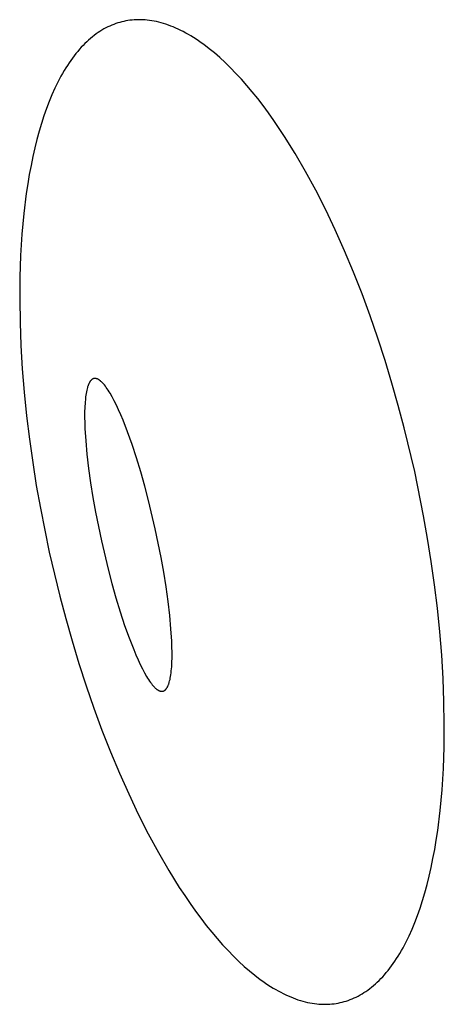
# Model space of a CAD drawing. Units: inches. Extents: x -16 to 524, y -1 to 387.
# Drawn here: x 217 to 218, y 331 to 331 of the extents above; entities that cross this region are included whole.
import ezdxf

# ---------------------------------------------------------------- set-up
doc = ezdxf.new("R2010")
doc.units = ezdxf.units.IN
doc.header["$MEASUREMENT"] = 0
doc.layers.add('SEAT', color=5, linetype='Continuous')

# ---------------------------------------------------------------- blocks, each defined once
blk = doc.blocks.new('3SEDP10U_0P')
at = {"layer": 'SEAT'}
for p, q in [((-8.1326, -6.9581), (-8.13335, -6.95842)), ((-8.13185, -6.9578), (-8.1326, -6.9581)), ((-8.1311, -6.95752), (-8.13185, -6.9578)), ((-8.13035, -6.95727), (-8.1311, -6.95752)), ((-8.12959, -6.95705), (-8.13035, -6.95727)), ((-8.12884, -6.95684), (-8.12959, -6.95705)), ((-8.12808, -6.95666), (-8.12884, -6.95684)), ((-8.12732, -6.95651), (-8.12808, -6.95666)), ((-8.12654, -6.95637), (-8.12732, -6.95651)), ((-8.12576, -6.95626), (-8.12654, -6.95637)), ((-8.12497, -6.95617), (-8.12576, -6.95626)), ((-8.12418, -6.95611), (-8.12497, -6.95617)), ((-8.12337, -6.95606), (-8.12418, -6.95611)), ((-8.12256, -6.95604), (-8.12337, -6.95606)), ((-8.12174, -6.95605), (-8.12256, -6.95604)), ((-8.12091, -6.95608), (-8.12174, -6.95605)), ((-8.12007, -6.95613), (-8.12091, -6.95608)), ((-8.11923, -6.95621), (-8.12007, -6.95613)), ((-8.11837, -6.95631), (-8.11923, -6.95621)), ((-8.11752, -6.95644), (-8.11837, -6.95631)), ((-8.11665, -6.9566), (-8.11752, -6.95644)), ((-8.11577, -6.95678), (-8.11665, -6.9566)), ((-8.11489, -6.95699), (-8.11577, -6.95678)), ((-8.114, -6.95722), (-8.11489, -6.95699)), ((-8.11311, -6.95748), (-8.114, -6.95722)), ((-8.1122, -6.95777), (-8.11311, -6.95748)), ((-8.11129, -6.95808), (-8.1122, -6.95777)), ((-8.11038, -6.95842), (-8.11129, -6.95808)), ((-8.13919, -6.96195), (-8.13991, -6.9625)), ((-8.13848, -6.96141), (-8.13919, -6.96195)), ((-8.13776, -6.96091), (-8.13848, -6.96141)), ((-8.13703, -6.96043), (-8.13776, -6.96091)), ((-8.1363, -6.95998), (-8.13703, -6.96043)), ((-8.13557, -6.95955), (-8.1363, -6.95998)), ((-8.13483, -6.95915), (-8.13557, -6.95955)), ((-8.13409, -6.95877), (-8.13483, -6.95915)), ((-8.13335, -6.95842), (-8.13409, -6.95877)), ((-8.10946, -6.95879), (-8.11038, -6.95842)), ((-8.10853, -6.95919), (-8.10946, -6.95879)), ((-8.10759, -6.95962), (-8.10853, -6.95919)), ((-8.10665, -6.96007), (-8.10759, -6.95962)), ((-8.10571, -6.96055), (-8.10665, -6.96007)), ((-8.10475, -6.96106), (-8.10571, -6.96055)), ((-8.1038, -6.9616), (-8.10475, -6.96106)), ((-8.10284, -6.96217), (-8.1038, -6.9616)), ((-8.1434, -6.96571), (-8.14408, -6.96643)), ((-8.14271, -6.96501), (-8.1434, -6.96571)), ((-8.14202, -6.96434), (-8.14271, -6.96501)), ((-8.14132, -6.9637), (-8.14202, -6.96434)), ((-8.14062, -6.96309), (-8.14132, -6.9637)), ((-8.13991, -6.9625), (-8.14062, -6.96309)), ((-8.10187, -6.96276), (-8.10284, -6.96217)), ((-8.1009, -6.96339), (-8.10187, -6.96276)), ((-8.09992, -6.96404), (-8.1009, -6.96339)), ((-8.09894, -6.96472), (-8.09992, -6.96404)), ((-8.09795, -6.96543), (-8.09894, -6.96472)), ((-8.09597, -6.96694), (-8.09795, -6.96543)), ((-8.14608, -6.96877), (-8.14674, -6.9696)), ((-8.14542, -6.96796), (-8.14608, -6.96877)), ((-8.14475, -6.96718), (-8.14542, -6.96796)), ((-8.14408, -6.96643), (-8.14475, -6.96718)), ((-8.09397, -6.96857), (-8.09597, -6.96694)), ((-8.09196, -6.97032), (-8.09397, -6.96857)), ((-8.14866, -6.97228), (-8.14929, -6.97322)), ((-8.14803, -6.97136), (-8.14866, -6.97228)), ((-8.14739, -6.97047), (-8.14803, -6.97136)), ((-8.14674, -6.9696), (-8.14739, -6.97047)), ((-8.08994, -6.97218), (-8.09196, -6.97032)), ((-8.08791, -6.97415), (-8.08994, -6.97218)), ((-8.15113, -6.97624), (-8.15172, -6.9773)), ((-8.15052, -6.9752), (-8.15113, -6.97624)), ((-8.14991, -6.9742), (-8.15052, -6.9752)), ((-8.14929, -6.97322), (-8.14991, -6.9742)), ((-8.08587, -6.97624), (-8.08791, -6.97415)), ((-8.08383, -6.97845), (-8.08587, -6.97624)), ((-8.15288, -6.9795), (-8.15401, -6.98182)), ((-8.15172, -6.9773), (-8.15288, -6.9795)), ((-8.08178, -6.98076), (-8.08383, -6.97845)), ((-8.15401, -6.98182), (-8.1551, -6.98425)), ((-8.07974, -6.98319), (-8.08178, -6.98076)), ((-8.07769, -6.98573), (-8.07974, -6.98319)), ((-8.15615, -6.98678), (-8.15716, -6.98943)), ((-8.1551, -6.98425), (-8.15615, -6.98678)), ((-8.07565, -6.98838), (-8.07769, -6.98573)), ((-8.15716, -6.98943), (-8.15813, -6.99218)), ((-8.07361, -6.99113), (-8.07565, -6.98838)), ((-8.07158, -6.99398), (-8.07361, -6.99113)), ((-8.15906, -6.99504), (-8.15994, -6.99801)), ((-8.15813, -6.99218), (-8.15906, -6.99504)), ((-8.06956, -6.99694), (-8.07158, -6.99398)), ((-8.15994, -6.99801), (-8.16077, -7.00107)), ((-8.06755, -6.99999), (-8.06956, -6.99694)), ((-8.16077, -7.00107), (-8.16156, -7.00423)), ((-8.06357, -7.00638), (-8.06755, -6.99999)), ((-8.16156, -7.00423), (-8.1623, -7.00749)), ((-8.05966, -7.01312), (-8.06357, -7.00638)), ((-8.1623, -7.00749), (-8.16299, -7.01085)), ((-8.16299, -7.01085), (-8.16363, -7.01429)), ((-8.05584, -7.02018), (-8.05966, -7.01312)), ((-8.16363, -7.01429), (-8.16422, -7.01782)), ((-8.16422, -7.01782), (-8.16476, -7.02144)), ((-8.05211, -7.02753), (-8.05584, -7.02018)), ((-8.16476, -7.02144), (-8.16568, -7.0289)), ((-8.0485, -7.03514), (-8.05211, -7.02753)), ((-8.16568, -7.0289), (-8.16639, -7.03666)), ((-8.04501, -7.04297), (-8.0485, -7.03514)), ((-8.16639, -7.03666), (-8.16689, -7.04468)), ((-8.04165, -7.051), (-8.04501, -7.04297)), ((-8.16689, -7.04468), (-8.16718, -7.05291)), ((-8.16718, -7.05291), (-8.16725, -7.06134)), ((-8.03844, -7.05918), (-8.04165, -7.051)), ((-8.16725, -7.06134), (-8.16712, -7.06992)), ((-8.03538, -7.06747), (-8.03844, -7.05918)), ((-8.03248, -7.07585), (-8.03538, -7.06747)), ((-8.16712, -7.06992), (-8.16679, -7.07861)), ((-8.06362, -7.07669), (-8.0637, -7.07692)), ((-8.06355, -7.07648), (-8.06362, -7.07669)), ((-8.06347, -7.07627), (-8.06355, -7.07648)), ((-8.06339, -7.07607), (-8.06347, -7.07627)), ((-8.06331, -7.07588), (-8.06339, -7.07607)), ((-8.06322, -7.07569), (-8.06331, -7.07588)), ((-8.06314, -7.07552), (-8.06322, -7.07569)), ((-8.06305, -7.07535), (-8.06314, -7.07552)), ((-8.06296, -7.0752), (-8.06305, -7.07535)), ((-8.06287, -7.07505), (-8.06296, -7.0752)), ((-8.06283, -7.07498), (-8.06287, -7.07505)), ((-8.06278, -7.07491), (-8.06283, -7.07498)), ((-8.06273, -7.07484), (-8.06278, -7.07491)), ((-8.06269, -7.07478), (-8.06273, -7.07484)), ((-8.06264, -7.07472), (-8.06269, -7.07478)), ((-8.06259, -7.07466), (-8.06264, -7.07472)), ((-8.06254, -7.0746), (-8.06259, -7.07466)), ((-8.06249, -7.07454), (-8.06254, -7.0746)), ((-8.06244, -7.07449), (-8.06249, -7.07454)), ((-8.06239, -7.07444), (-8.06244, -7.07449)), ((-8.06234, -7.07439), (-8.06239, -7.07444)), ((-8.06229, -7.07434), (-8.06234, -7.07439)), ((-8.06224, -7.07429), (-8.06229, -7.07434)), ((-8.06219, -7.07425), (-8.06224, -7.07429)), ((-8.06214, -7.07421), (-8.06219, -7.07425)), ((-8.06209, -7.07417), (-8.06214, -7.07421)), ((-8.06204, -7.07413), (-8.06209, -7.07417)), ((-8.06199, -7.07409), (-8.06204, -7.07413)), ((-8.06193, -7.07406), (-8.06199, -7.07409)), ((-8.06188, -7.07403), (-8.06193, -7.07406)), ((-8.06183, -7.074), (-8.06188, -7.07403)), ((-8.06177, -7.07397), (-8.06183, -7.074)), ((-8.06172, -7.07394), (-8.06177, -7.07397)), ((-8.06166, -7.07392), (-8.06172, -7.07394)), ((-8.06161, -7.07389), (-8.06166, -7.07392)), ((-8.06156, -7.07387), (-8.06161, -7.07389)), ((-8.0615, -7.07385), (-8.06156, -7.07387)), ((-8.06145, -7.07384), (-8.0615, -7.07385)), ((-8.06139, -7.07382), (-8.06145, -7.07384)), ((-8.06133, -7.07381), (-8.06139, -7.07382)), ((-8.06128, -7.0738), (-8.06133, -7.07381)), ((-8.06122, -7.07379), (-8.06128, -7.0738)), ((-8.06116, -7.07378), (-8.06122, -7.07379)), ((-8.06111, -7.07377), (-8.06116, -7.07378)), ((-8.06105, -7.07377), (-8.06111, -7.07377)), ((-8.06099, -7.07377), (-8.06105, -7.07377)), ((-8.06093, -7.07377), (-8.06099, -7.07377)), ((-8.06087, -7.07377), (-8.06093, -7.07377)), ((-8.06081, -7.07377), (-8.06087, -7.07377)), ((-8.06075, -7.07378), (-8.06081, -7.07377)), ((-8.06069, -7.07378), (-8.06075, -7.07378)), ((-8.06062, -7.07379), (-8.06069, -7.07378)), ((-8.06056, -7.0738), (-8.06062, -7.07379)), ((-8.0605, -7.07382), (-8.06056, -7.0738)), ((-8.06043, -7.07383), (-8.0605, -7.07382)), ((-8.06037, -7.07385), (-8.06043, -7.07383)), ((-8.06031, -7.07386), (-8.06037, -7.07385)), ((-8.06024, -7.07389), (-8.06031, -7.07386)), ((-8.06017, -7.07391), (-8.06024, -7.07389)), ((-8.06011, -7.07393), (-8.06017, -7.07391)), ((-8.06004, -7.07396), (-8.06011, -7.07393)), ((-8.05997, -7.07399), (-8.06004, -7.07396)), ((-8.05991, -7.07402), (-8.05997, -7.07399)), ((-8.05984, -7.07405), (-8.05991, -7.07402)), ((-8.05977, -7.07408), (-8.05984, -7.07405)), ((-8.0597, -7.07412), (-8.05977, -7.07408)), ((-8.05963, -7.07416), (-8.0597, -7.07412)), ((-8.05956, -7.0742), (-8.05963, -7.07416)), ((-8.05949, -7.07424), (-8.05956, -7.0742)), ((-8.05942, -7.07429), (-8.05949, -7.07424)), ((-8.05927, -7.07438), (-8.05942, -7.07429)), ((-8.05913, -7.07449), (-8.05927, -7.07438)), ((-8.05898, -7.0746), (-8.05913, -7.07449)), ((-8.05883, -7.07472), (-8.05898, -7.0746)), ((-8.05867, -7.07485), (-8.05883, -7.07472)), ((-8.05852, -7.07499), (-8.05867, -7.07485)), ((-8.05836, -7.07514), (-8.05852, -7.07499)), ((-8.0582, -7.0753), (-8.05836, -7.07514)), ((-8.05804, -7.07546), (-8.0582, -7.0753)), ((-8.05788, -7.07564), (-8.05804, -7.07546)), ((-8.05772, -7.07582), (-8.05788, -7.07564)), ((-8.05738, -7.07622), (-8.05772, -7.07582)), ((-8.05704, -7.07665), (-8.05738, -7.07622)), ((-8.05669, -7.07711), (-8.05704, -7.07665)), ((-8.02975, -7.08427), (-8.03248, -7.07585)), ((-8.16679, -7.07861), (-8.16626, -7.08738)), ((-8.06437, -7.08001), (-8.06446, -7.08069)), ((-8.06427, -7.07937), (-8.06437, -7.08001)), ((-8.06416, -7.07876), (-8.06427, -7.07937)), ((-8.06404, -7.07819), (-8.06416, -7.07876)), ((-8.06391, -7.07765), (-8.06404, -7.07819)), ((-8.06377, -7.07716), (-8.06391, -7.07765)), ((-8.0637, -7.07692), (-8.06377, -7.07716)), ((-8.05634, -7.07762), (-8.05669, -7.07711)), ((-8.05597, -7.07816), (-8.05634, -7.07762)), ((-8.0556, -7.07874), (-8.05597, -7.07816)), ((-8.05523, -7.07935), (-8.0556, -7.07874)), ((-8.05446, -7.08069), (-8.05523, -7.07935)), ((-8.06468, -7.08294), (-8.06477, -7.08461)), ((-8.06454, -7.0814), (-8.06468, -7.08294)), ((-8.06446, -7.08069), (-8.06454, -7.0814)), ((-8.05367, -7.08217), (-8.05446, -7.08069)), ((-8.05287, -7.08379), (-8.05367, -7.08217)), ((-8.05204, -7.08555), (-8.05287, -7.08379)), ((-8.16626, -7.08738), (-8.16555, -7.09619)), ((-8.06482, -7.08643), (-8.06483, -7.08837)), ((-8.06477, -7.08461), (-8.06482, -7.08643)), ((-8.05121, -7.08744), (-8.05204, -7.08555)), ((-8.05037, -7.08945), (-8.05121, -7.08744)), ((-8.02718, -7.09271), (-8.02975, -7.08427)), ((-8.06483, -7.08837), (-8.06479, -7.09043)), ((-8.06479, -7.09043), (-8.06471, -7.09261)), ((-8.04867, -7.09381), (-8.05037, -7.08945)), ((-8.06471, -7.09261), (-8.06441, -7.09728)), ((-8.04698, -7.09856), (-8.04867, -7.09381)), ((-8.02479, -7.10114), (-8.02718, -7.09271)), ((-8.16555, -7.09619), (-8.16465, -7.10501)), ((-8.06441, -7.09728), (-8.06395, -7.1023)), ((-8.04532, -7.10361), (-8.04698, -7.09856)), ((-8.06395, -7.1023), (-8.06333, -7.10758)), ((-8.02256, -7.10952), (-8.02479, -7.10114)), ((-8.16465, -7.10501), (-8.16359, -7.1138)), ((-8.04372, -7.10888), (-8.04532, -7.10361)), ((-8.06333, -7.10758), (-8.06257, -7.11303)), ((-8.04219, -7.11427), (-8.04372, -7.10888)), ((-8.01863, -7.12604), (-8.02256, -7.10952)), ((-8.16359, -7.1138), (-8.16237, -7.12254)), ((-8.06257, -7.11303), (-8.06169, -7.11857)), ((-8.04076, -7.1197), (-8.04219, -7.11427)), ((-8.06169, -7.11857), (-8.0607, -7.1241)), ((-8.03823, -7.13036), (-8.04076, -7.1197)), ((-8.16237, -7.12254), (-8.16099, -7.13119)), ((-8.0607, -7.1241), (-8.05851, -7.13483)), ((-8.01525, -7.14268), (-8.01863, -7.12604)), ((-8.16099, -7.13119), (-8.15948, -7.13972)), ((-8.03604, -7.14109), (-8.03823, -7.13036)), ((-8.05851, -7.13483), (-8.05599, -7.14549)), ((-8.15948, -7.13972), (-8.1561, -7.15637)), ((-8.03506, -7.14662), (-8.03604, -7.14109)), ((-8.01374, -7.15122), (-8.01525, -7.14268)), ((-8.05599, -7.14549), (-8.05456, -7.15092)), ((-8.03417, -7.15215), (-8.03506, -7.14662)), ((-8.05456, -7.15092), (-8.05303, -7.15631)), ((-8.03341, -7.15761), (-8.03417, -7.15215)), ((-8.01237, -7.15987), (-8.01374, -7.15122)), ((-8.1561, -7.15637), (-8.15217, -7.17289)), ((-8.05303, -7.15631), (-8.05143, -7.16158)), ((-8.03279, -7.16289), (-8.03341, -7.15761)), ((-8.05143, -7.16158), (-8.04977, -7.16663)), ((-8.01114, -7.16861), (-8.01237, -7.15987)), ((-8.03233, -7.16791), (-8.03279, -7.16289)), ((-8.04977, -7.16663), (-8.04808, -7.17138)), ((-8.03204, -7.17258), (-8.03233, -7.16791)), ((-8.01008, -7.1774), (-8.01114, -7.16861)), ((-8.15217, -7.17289), (-8.14994, -7.18127)), ((-8.04808, -7.17138), (-8.04638, -7.17574)), ((-8.03196, -7.17476), (-8.03204, -7.17258)), ((-8.04638, -7.17574), (-8.04554, -7.17775)), ((-8.03192, -7.17682), (-8.03196, -7.17476)), ((-8.04554, -7.17775), (-8.0447, -7.17964)), ((-8.0447, -7.17964), (-8.04388, -7.1814)), ((-8.03198, -7.18057), (-8.03193, -7.17876)), ((-8.03193, -7.17876), (-8.03192, -7.17682)), ((-8.00918, -7.18622), (-8.01008, -7.1774)), ((-8.14994, -7.18127), (-8.14755, -7.18969)), ((-8.04388, -7.1814), (-8.04307, -7.18302)), ((-8.04307, -7.18302), (-8.04229, -7.1845)), ((-8.03229, -7.1845), (-8.0322, -7.18379)), ((-8.0322, -7.18379), (-8.03207, -7.18225)), ((-8.03207, -7.18225), (-8.03198, -7.18057)), ((-8.04229, -7.1845), (-8.04152, -7.18584)), ((-8.04152, -7.18584), (-8.04114, -7.18645)), ((-8.04114, -7.18645), (-8.04077, -7.18703)), ((-8.04077, -7.18703), (-8.04041, -7.18757)), ((-8.04041, -7.18757), (-8.04006, -7.18808)), ((-8.03298, -7.18803), (-8.03284, -7.18753)), ((-8.03284, -7.18753), (-8.03271, -7.187)), ((-8.03271, -7.187), (-8.03259, -7.18643)), ((-8.03259, -7.18643), (-8.03248, -7.18582)), ((-8.03248, -7.18582), (-8.03238, -7.18518)), ((-8.03238, -7.18518), (-8.03229, -7.1845)), ((-8.00847, -7.19503), (-8.00918, -7.18622)), ((-8.14755, -7.18969), (-8.14498, -7.19813)), ((-8.04006, -7.18808), (-8.03971, -7.18854)), ((-8.03971, -7.18854), (-8.03937, -7.18897)), ((-8.03937, -7.18897), (-8.03903, -7.18937)), ((-8.03903, -7.18937), (-8.03887, -7.18955)), ((-8.03887, -7.18955), (-8.0387, -7.18973)), ((-8.0387, -7.18973), (-8.03854, -7.18989)), ((-8.03854, -7.18989), (-8.03838, -7.19005)), ((-8.03838, -7.19005), (-8.03823, -7.1902)), ((-8.03823, -7.1902), (-8.03807, -7.19034)), ((-8.03807, -7.19034), (-8.03792, -7.19047)), ((-8.03792, -7.19047), (-8.03777, -7.19059)), ((-8.03777, -7.19059), (-8.03762, -7.1907)), ((-8.03762, -7.1907), (-8.03747, -7.19081)), ((-8.03747, -7.19081), (-8.03733, -7.1909)), ((-8.03733, -7.1909), (-8.03726, -7.19095)), ((-8.03726, -7.19095), (-8.03719, -7.19099)), ((-8.03719, -7.19099), (-8.03712, -7.19103)), ((-8.03712, -7.19103), (-8.03705, -7.19107)), ((-8.03705, -7.19107), (-8.03698, -7.1911)), ((-8.03698, -7.1911), (-8.03691, -7.19114)), ((-8.03691, -7.19114), (-8.03684, -7.19117)), ((-8.03684, -7.19117), (-8.03677, -7.1912)), ((-8.03677, -7.1912), (-8.03671, -7.19123)), ((-8.03671, -7.19123), (-8.03664, -7.19126)), ((-8.03664, -7.19126), (-8.03657, -7.19128)), ((-8.03657, -7.19128), (-8.03651, -7.1913)), ((-8.03651, -7.1913), (-8.03644, -7.19132)), ((-8.03644, -7.19132), (-8.03638, -7.19134)), ((-8.03638, -7.19134), (-8.03631, -7.19136)), ((-8.03631, -7.19136), (-8.03625, -7.19137)), ((-8.03625, -7.19137), (-8.03619, -7.19139)), ((-8.03619, -7.19139), (-8.03612, -7.1914)), ((-8.03612, -7.1914), (-8.03606, -7.19141)), ((-8.03606, -7.19141), (-8.036, -7.19141)), ((-8.036, -7.19141), (-8.03594, -7.19142)), ((-8.03594, -7.19142), (-8.03588, -7.19142)), ((-8.03588, -7.19142), (-8.03582, -7.19142)), ((-8.03582, -7.19142), (-8.03576, -7.19142)), ((-8.03576, -7.19142), (-8.0357, -7.19142)), ((-8.0357, -7.19142), (-8.03564, -7.19141)), ((-8.03564, -7.19141), (-8.03558, -7.19141)), ((-8.03558, -7.19141), (-8.03553, -7.1914)), ((-8.03553, -7.1914), (-8.03547, -7.19139)), ((-8.03547, -7.19139), (-8.03541, -7.19138)), ((-8.03541, -7.19138), (-8.03536, -7.19137)), ((-8.03536, -7.19137), (-8.0353, -7.19135)), ((-8.0353, -7.19135), (-8.03525, -7.19133)), ((-8.03525, -7.19133), (-8.03519, -7.19132)), ((-8.03519, -7.19132), (-8.03514, -7.19129)), ((-8.03514, -7.19129), (-8.03508, -7.19127)), ((-8.03508, -7.19127), (-8.03503, -7.19125)), ((-8.03503, -7.19125), (-8.03497, -7.19122)), ((-8.03497, -7.19122), (-8.03492, -7.19119)), ((-8.03492, -7.19119), (-8.03487, -7.19116)), ((-8.03487, -7.19116), (-8.03481, -7.19113)), ((-8.03481, -7.19113), (-8.03476, -7.1911)), ((-8.03476, -7.1911), (-8.03471, -7.19106)), ((-8.03471, -7.19106), (-8.03466, -7.19102)), ((-8.03466, -7.19102), (-8.03461, -7.19098)), ((-8.03461, -7.19098), (-8.03455, -7.19094)), ((-8.03455, -7.19094), (-8.0345, -7.1909)), ((-8.0345, -7.1909), (-8.03445, -7.19085)), ((-8.03445, -7.19085), (-8.0344, -7.1908)), ((-8.0344, -7.1908), (-8.03435, -7.19075)), ((-8.03435, -7.19075), (-8.0343, -7.1907)), ((-8.0343, -7.1907), (-8.03425, -7.19065)), ((-8.03425, -7.19065), (-8.03421, -7.19059)), ((-8.03421, -7.19059), (-8.03416, -7.19053)), ((-8.03416, -7.19053), (-8.03411, -7.19047)), ((-8.03411, -7.19047), (-8.03406, -7.19041)), ((-8.03406, -7.19041), (-8.03401, -7.19035)), ((-8.03401, -7.19035), (-8.03397, -7.19028)), ((-8.03397, -7.19028), (-8.03392, -7.19021)), ((-8.03392, -7.19021), (-8.03388, -7.19014)), ((-8.03388, -7.19014), (-8.03378, -7.18999)), ((-8.03378, -7.18999), (-8.0337, -7.18983)), ((-8.0337, -7.18983), (-8.03361, -7.18967)), ((-8.03361, -7.18967), (-8.03352, -7.1895)), ((-8.03352, -7.1895), (-8.03344, -7.18931)), ((-8.03344, -7.18931), (-8.03336, -7.18912)), ((-8.03336, -7.18912), (-8.03328, -7.18892)), ((-8.03328, -7.18892), (-8.0332, -7.18871)), ((-8.0332, -7.18871), (-8.03312, -7.1885)), ((-8.03312, -7.1885), (-8.03305, -7.18827)), ((-8.03305, -7.18827), (-8.03298, -7.18803)), ((-8.00794, -7.2038), (-8.00847, -7.19503)), ((-8.14498, -7.19813), (-8.14225, -7.20656)), ((-8.00761, -7.21249), (-8.00794, -7.2038)), ((-8.14225, -7.20656), (-8.13935, -7.21494)), ((-8.00748, -7.22107), (-8.00761, -7.21249)), ((-8.13935, -7.21494), (-8.13629, -7.22323)), ((-8.00756, -7.22949), (-8.00748, -7.22107)), ((-8.13629, -7.22323), (-8.13308, -7.23141)), ((-8.13308, -7.23141), (-8.12973, -7.23943)), ((-8.00784, -7.23773), (-8.00756, -7.22949)), ((-8.12973, -7.23943), (-8.12624, -7.24727)), ((-8.00834, -7.24574), (-8.00784, -7.23773)), ((-8.00905, -7.2535), (-8.00834, -7.24574)), ((-8.12624, -7.24727), (-8.12262, -7.25488)), ((-8.00997, -7.26097), (-8.00905, -7.2535)), ((-8.12262, -7.25488), (-8.1189, -7.26223)), ((-8.01051, -7.26458), (-8.00997, -7.26097)), ((-8.1189, -7.26223), (-8.11507, -7.26929)), ((-8.0111, -7.26812), (-8.01051, -7.26458)), ((-8.11507, -7.26929), (-8.11116, -7.27603)), ((-8.01174, -7.27156), (-8.0111, -7.26812)), ((-8.01243, -7.27491), (-8.01174, -7.27156)), ((-8.11116, -7.27603), (-8.10718, -7.28241)), ((-8.01317, -7.27817), (-8.01243, -7.27491)), ((-8.01396, -7.28134), (-8.01317, -7.27817)), ((-8.10718, -7.28241), (-8.10517, -7.28547)), ((-8.0148, -7.2844), (-8.01396, -7.28134)), ((-8.10517, -7.28547), (-8.10315, -7.28842)), ((-8.0166, -7.29022), (-8.01568, -7.28736)), ((-8.01568, -7.28736), (-8.0148, -7.2844)), ((-8.10315, -7.28842), (-8.10112, -7.29128)), ((-8.10112, -7.29128), (-8.09909, -7.29403)), ((-8.01757, -7.29298), (-8.0166, -7.29022)), ((-8.09909, -7.29403), (-8.09704, -7.29667)), ((-8.01858, -7.29562), (-8.01757, -7.29298)), ((-8.09704, -7.29667), (-8.095, -7.29921)), ((-8.02072, -7.30059), (-8.01963, -7.29816)), ((-8.01963, -7.29816), (-8.01858, -7.29562)), ((-8.095, -7.29921), (-8.09295, -7.30164)), ((-8.09295, -7.30164), (-8.0909, -7.30396)), ((-8.02185, -7.30291), (-8.02072, -7.30059)), ((-8.0909, -7.30396), (-8.08886, -7.30616)), ((-8.08886, -7.30616), (-8.08683, -7.30826)), ((-8.02421, -7.3072), (-8.02361, -7.30617)), ((-8.02361, -7.30617), (-8.02301, -7.30511)), ((-8.02301, -7.30511), (-8.02185, -7.30291)), ((-8.08683, -7.30826), (-8.0848, -7.31023)), ((-8.02607, -7.31013), (-8.02544, -7.30918)), ((-8.02544, -7.30918), (-8.02482, -7.30821)), ((-8.02482, -7.30821), (-8.02421, -7.3072)), ((-8.0848, -7.31023), (-8.08277, -7.31209)), ((-8.08277, -7.31209), (-8.08076, -7.31384)), ((-8.02931, -7.31445), (-8.02865, -7.31364)), ((-8.02865, -7.31364), (-8.02799, -7.3128)), ((-8.02799, -7.3128), (-8.02734, -7.31194)), ((-8.02734, -7.31194), (-8.0267, -7.31105)), ((-8.0267, -7.31105), (-8.02607, -7.31013)), ((-8.08076, -7.31384), (-8.07877, -7.31546)), ((-8.07877, -7.31546), (-8.07678, -7.31697)), ((-8.07678, -7.31697), (-8.0758, -7.31768)), ((-8.03272, -7.31806), (-8.03202, -7.31739)), ((-8.03202, -7.31739), (-8.03134, -7.3167)), ((-8.03134, -7.3167), (-8.03066, -7.31598)), ((-8.03066, -7.31598), (-8.02998, -7.31522)), ((-8.02998, -7.31522), (-8.02931, -7.31445)), ((-8.0758, -7.31768), (-8.07482, -7.31837)), ((-8.07482, -7.31837), (-8.07384, -7.31902)), ((-8.07384, -7.31902), (-8.07287, -7.31965)), ((-8.07287, -7.31965), (-8.0719, -7.32024)), ((-8.0719, -7.32024), (-8.07094, -7.32081)), ((-8.07094, -7.32081), (-8.06998, -7.32135)), ((-8.03698, -7.3215), (-8.03626, -7.32099)), ((-8.03626, -7.32099), (-8.03554, -7.32046)), ((-8.03554, -7.32046), (-8.03483, -7.3199)), ((-8.03483, -7.3199), (-8.03412, -7.31932)), ((-8.03412, -7.31932), (-8.03342, -7.3187)), ((-8.03342, -7.3187), (-8.03272, -7.31806)), ((-8.06998, -7.32135), (-8.06903, -7.32186)), ((-8.06903, -7.32186), (-8.06808, -7.32234)), ((-8.06808, -7.32234), (-8.06714, -7.32279)), ((-8.06714, -7.32279), (-8.06621, -7.32322)), ((-8.06621, -7.32322), (-8.06528, -7.32361)), ((-8.06528, -7.32361), (-8.06435, -7.32398)), ((-8.06435, -7.32398), (-8.06344, -7.32432)), ((-8.06344, -7.32432), (-8.06253, -7.32464)), ((-8.06253, -7.32464), (-8.06163, -7.32493)), ((-8.04438, -7.32513), (-8.04363, -7.32488)), ((-8.04363, -7.32488), (-8.04288, -7.32461)), ((-8.04288, -7.32461), (-8.04213, -7.32431)), ((-8.04213, -7.32431), (-8.04139, -7.32398)), ((-8.04139, -7.32398), (-8.04064, -7.32363)), ((-8.04064, -7.32363), (-8.0399, -7.32326)), ((-8.0399, -7.32326), (-8.03917, -7.32286)), ((-8.03917, -7.32286), (-8.03843, -7.32243)), ((-8.03843, -7.32243), (-8.0377, -7.32198)), ((-8.0377, -7.32198), (-8.03698, -7.3215)), ((-8.06163, -7.32493), (-8.06073, -7.32519)), ((-8.06073, -7.32519), (-8.05984, -7.32542)), ((-8.05984, -7.32542), (-8.05896, -7.32563)), ((-8.05896, -7.32563), (-8.05809, -7.32581)), ((-8.05809, -7.32581), (-8.05722, -7.32596)), ((-8.05722, -7.32596), (-8.05636, -7.32609)), ((-8.05636, -7.32609), (-8.05551, -7.3262)), ((-8.05551, -7.3262), (-8.05466, -7.32628)), ((-8.05466, -7.32628), (-8.05382, -7.32633)), ((-8.05382, -7.32633), (-8.053, -7.32636)), ((-8.053, -7.32636), (-8.05217, -7.32636)), ((-8.05217, -7.32636), (-8.05136, -7.32634)), ((-8.05136, -7.32634), (-8.05056, -7.3263)), ((-8.05056, -7.3263), (-8.04976, -7.32623)), ((-8.04976, -7.32623), (-8.04897, -7.32615)), ((-8.04897, -7.32615), (-8.04819, -7.32603)), ((-8.04819, -7.32603), (-8.04742, -7.3259)), ((-8.04742, -7.3259), (-8.04665, -7.32574)), ((-8.04665, -7.32574), (-8.0459, -7.32556)), ((-8.0459, -7.32556), (-8.04514, -7.32536)), ((-8.04514, -7.32536), (-8.04438, -7.32513))]:
    blk.add_line(p, q, dxfattribs=at)

msp = doc.modelspace()

# ---------------------------------------------------------------- block references
at = {"rotation": 180}
msp.add_blockref('3SEDP10U_0P', (209.43456, 323.90824), dxfattribs=at)

doc.saveas('drawing.dxf')
